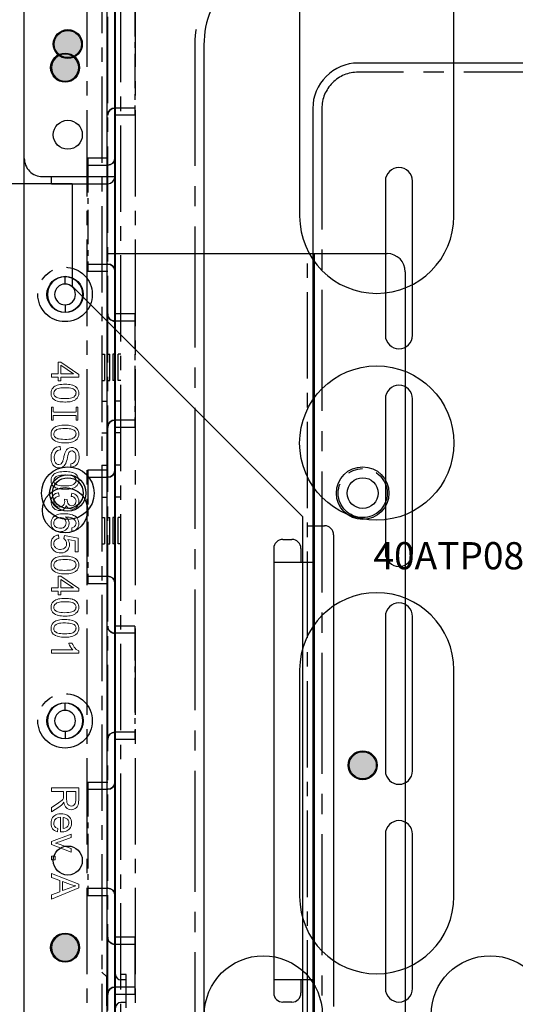
# Model space of a CAD drawing. Units: millimetres. Extents: x -1823 to -875, y 1947 to 2989.
# Drawn here: x -1252 to -1197, y 2178 to 2286 of the extents above; entities that cross this region are included whole.
import ezdxf

# ---------------------------------------------------------------- set-up
doc = ezdxf.new("R2010")
doc.units = ezdxf.units.MM
doc.linetypes.add('CENTER2', pattern=[28.575, 19.05, -3.175, 3.175, -3.175])
doc.styles.get("Standard").update_dxf_attribs({"font": 'txt', "bigfont": 'gbcbig.shx'})

# ---------------------------------------------------------------- blocks, each defined once
blk = doc.blocks.new('A$C5F392B5B')
at = {"color": 6}
for p, q in [((106.06, 129), (3.46, 129)), ((106.06, 129), (106.06, 117.7)), ((106.06, 117.7), (131.46, 92.3)), ((131.46, 2.9), (131.46, 92.3))]:
    blk.add_line(p, q, dxfattribs=at)
blk = doc.blocks.new('A$C48FE7F2A')
h = blk.add_hatch(color=256)
edge = h.paths.add_edge_path()
edge.add_arc((139.4, 12.7), 1.5, 0, 360)
edge = h.paths.add_edge_path()
edge.add_arc((42.4, 12.7), 1.5, 0, 360)
for p, q in [((172.9, 17.2), (8.9, 17.2)), ((66.25, 12.7), (65.45, 12.7)), ((68.55, 12.7), (69.35, 12.7)), ((113.25, 12.7), (112.45, 12.7)), ((115.55, 12.7), (116.35, 12.7)), ((52.35, 10.2), (52.35, 8)), ((53.15, 10.2), (53.15, 8)), ((64.05, 10.2), (64.05, 8)), ((64.85, 10.2), (64.85, 8)), ((86.75, 10.2), (86.75, 8)), ((87.55, 10.2), (87.55, 8)), ((98.45, 10.2), (98.45, 8)), ((99.25, 10.2), (99.25, 8)), ((121.15, 10.2), (121.15, 8)), ((121.95, 10.2), (121.95, 8)), ((132.85, 10.2), (132.85, 8)), ((133.65, 10.2), (133.65, 8)), ((174.9, 7.2), (0, 7.2)), ((46.85, 5), (46.85, 7.2)), ((47.65, 5), (47.65, 7.2)), ((69.55, 5), (69.55, 7.2)), ((70.35, 5), (70.35, 7.2)), ((81.25, 5), (81.25, 7.2)), ((82.05, 5), (82.05, 7.2)), ((103.95, 5), (103.95, 7.2)), ((104.75, 5), (104.75, 7.2)), ((115.65, 5), (115.65, 7.2)), ((116.45, 5), (116.45, 7.2)), ((138.25, 5), (138.25, 7.2)), ((139.05, 5), (139.05, 7.2)), ((143.75, 5), (143.75, 7.2)), ((144.55, 5), (144.55, 7.2)), ((138.25, 5), (144.55, 5))]:
    blk.add_line(p, q)
at = {"linetype": 'CENTER2', "ltscale": 0.2}
for p, q in [((52.35, 10.2), (64.85, 10.2)), ((86.75, 10.2), (99.25, 10.2)), ((121.15, 10.2), (133.65, 10.2)), ((35.15, 5), (47.65, 5)), ((69.55, 5), (82.05, 5)), ((103.95, 5), (116.45, 5))]:
    blk.add_line(p, q, dxfattribs=at)
at = {"linetype": 'CENTER2', "ltscale": 0.5}
blk.add_line((174.9, 8), (0, 8), dxfattribs=at)
at = {"lineweight": 0}
for points in [[(76.52, 11.2), (76.22, 11.2), (74.85, 13.15), (74.85, 13.48), (76.15, 13.48), (76.15, 14.2), (76.52, 14.2), (76.52, 13.48), (76.93, 13.48), (76.93, 13.15), (76.52, 13.15)], [(77.74, 11.36), (77.66, 11.43), (77.56, 11.55), (77.48, 11.7), (77.41, 11.86), (77.4, 11.89), (77.37, 12.02), (77.34, 12.17), (77.32, 12.34), (77.3, 12.52), (77.3, 12.72), (77.3, 12.87), (77.32, 13.07), (77.34, 13.26), (77.37, 13.43), (77.41, 13.58), (77.46, 13.72), (77.52, 13.84), (77.6, 13.94), (77.68, 14.03), (77.81, 14.13), (77.95, 14.2), (78.1, 14.24), (78.28, 14.25), (78.38, 14.25), (78.54, 14.22), (78.69, 14.16), (78.82, 14.07), (78.9, 14.01), (79, 13.88), (79.08, 13.74), (79.15, 13.57), (79.15, 13.55), (79.19, 13.42), (79.22, 13.27), (79.24, 13.1), (79.25, 12.92), (79.26, 12.72), (79.26, 12.67), (79.25, 12.47), (79.24, 12.3), (79.22, 12.15), (79.19, 12.01), (79.14, 11.86), (79.08, 11.7), (79, 11.56), (78.95, 11.5), (78.84, 11.38), (78.7, 11.29), (78.61, 11.24), (78.45, 11.2), (78.28, 11.19), (78.18, 11.19), (78.02, 11.22), (77.87, 11.28)], [(81.26, 11.29), (79.84, 11.29), (79.84, 11.47), (80.26, 11.47), (80.35, 11.49), (80.37, 11.56), (80.37, 13.91), (80.35, 14), (80.26, 14.01), (79.84, 14.01), (79.84, 14.2), (81.26, 14.2), (81.26, 14.01), (80.82, 14.01), (80.75, 14), (80.74, 13.91), (80.74, 11.56), (80.75, 11.49), (80.82, 11.47), (81.26, 11.47)], [(82.24, 11.36), (82.17, 11.43), (82.07, 11.55), (81.98, 11.7), (81.91, 11.86), (81.91, 11.89), (81.87, 12.02), (81.84, 12.17), (81.82, 12.34), (81.81, 12.52), (81.8, 12.72), (81.81, 12.87), (81.82, 13.07), (81.84, 13.26), (81.87, 13.43), (81.91, 13.58), (81.96, 13.72), (82.03, 13.84), (82.1, 13.94), (82.18, 14.03), (82.31, 14.13), (82.45, 14.2), (82.61, 14.24), (82.78, 14.25), (82.88, 14.25), (83.05, 14.22), (83.2, 14.16), (83.33, 14.07), (83.4, 14.01), (83.5, 13.88), (83.58, 13.74), (83.65, 13.57), (83.66, 13.55), (83.69, 13.42), (83.72, 13.27), (83.74, 13.1), (83.75, 12.92), (83.76, 12.72), (83.76, 12.67), (83.75, 12.47), (83.74, 12.3), (83.72, 12.15), (83.69, 12.01), (83.64, 11.86), (83.58, 11.7), (83.5, 11.56), (83.45, 11.5), (83.34, 11.38), (83.2, 11.29), (83.11, 11.24), (82.96, 11.2), (82.78, 11.19), (82.69, 11.19), (82.52, 11.22), (82.37, 11.28)], [(84.65, 13.57), (84.62, 13.53), (84.56, 13.38), (84.52, 13.2), (84.15, 13.24), (84.15, 13.31), (84.18, 13.48), (84.23, 13.63), (84.31, 13.77), (84.35, 13.83), (84.46, 13.95), (84.59, 14.05), (84.74, 14.13), (84.77, 14.14), (84.91, 14.19), (85.06, 14.22), (85.24, 14.25), (85.42, 14.25), (85.52, 14.25), (85.69, 14.23), (85.85, 14.19), (86, 14.13), (86.02, 14.12), (86.17, 14.04), (86.3, 13.93), (86.4, 13.8), (86.47, 13.67), (86.52, 13.52), (86.53, 13.35), (86.52, 13.23), (86.48, 13.07), (86.41, 12.93), (86.31, 12.81), (86.18, 12.71), (86.02, 12.62), (86.01, 12.62), (85.9, 12.58), (85.76, 12.53), (85.58, 12.48), (85.36, 12.43), (85.17, 12.38), (84.98, 12.33), (84.84, 12.27), (84.76, 12.22), (84.68, 12.11), (84.64, 11.95), (84.65, 11.9), (84.7, 11.76), (84.81, 11.63), (84.84, 11.61), (84.97, 11.55), (85.13, 11.51), (85.33, 11.5), (85.4, 11.5), (85.58, 11.52), (85.74, 11.57), (85.86, 11.65), (85.96, 11.76), (86.03, 11.9), (86.06, 12.07), (86.44, 12.05), (86.44, 12.04), (86.42, 11.87), (86.37, 11.72), (86.29, 11.57), (86.29, 11.56), (86.18, 11.44), (86.06, 11.34), (85.9, 11.26), (85.82, 11.22), (85.66, 11.18), (85.5, 11.16), (85.32, 11.15), (85.25, 11.15), (85.08, 11.17), (84.92, 11.2), (84.77, 11.25), (84.62, 11.33), (84.49, 11.43), (84.39, 11.55), (84.33, 11.66), (84.28, 11.81), (84.26, 11.98), (84.26, 12.04), (84.3, 12.2), (84.37, 12.35), (84.42, 12.42), (84.54, 12.53), (84.69, 12.63), (84.75, 12.66), (84.88, 12.71), (85.06, 12.76), (85.26, 12.82), (85.34, 12.83), (85.54, 12.89), (85.7, 12.93), (85.8, 12.96), (85.96, 13.04), (86.07, 13.14), (86.12, 13.22), (86.15, 13.39), (86.14, 13.49), (86.07, 13.64), (85.96, 13.75), (85.81, 13.83), (85.74, 13.85), (85.58, 13.88), (85.41, 13.9), (85.26, 13.89), (85.1, 13.86), (84.95, 13.81), (84.89, 13.78), (84.75, 13.69)], [(87.36, 11.36), (87.29, 11.43), (87.19, 11.55), (87.1, 11.7), (87.04, 11.86), (87.03, 11.89), (86.99, 12.02), (86.96, 12.17), (86.94, 12.34), (86.93, 12.52), (86.93, 12.72), (86.93, 12.87), (86.94, 13.07), (86.96, 13.26), (86.99, 13.43), (87.04, 13.58), (87.09, 13.72), (87.15, 13.84), (87.22, 13.94), (87.31, 14.03), (87.43, 14.13), (87.57, 14.2), (87.73, 14.24), (87.9, 14.25), (88, 14.25), (88.17, 14.22), (88.32, 14.16), (88.45, 14.07), (88.52, 14.01), (88.62, 13.88), (88.7, 13.74), (88.77, 13.57), (88.78, 13.55), (88.81, 13.42), (88.84, 13.27), (88.86, 13.1), (88.88, 12.92), (88.88, 12.72), (88.88, 12.67), (88.88, 12.47), (88.86, 12.3), (88.84, 12.15), (88.81, 12.01), (88.77, 11.86), (88.7, 11.7), (88.63, 11.56), (88.58, 11.5), (88.46, 11.38), (88.33, 11.29), (88.24, 11.24), (88.08, 11.2), (87.9, 11.19), (87.81, 11.19), (87.64, 11.22), (87.49, 11.28)], [(90.13, 13.95), (89.98, 13.9), (89.84, 13.81), (89.83, 13.8), (89.75, 13.69), (89.67, 13.55), (89.63, 13.36), (89.26, 13.41), (89.26, 13.45), (89.3, 13.62), (89.36, 13.77), (89.44, 13.9), (89.56, 14.02), (89.6, 14.05), (89.73, 14.14), (89.87, 14.2), (90.03, 14.24), (90.21, 14.25), (90.36, 14.25), (90.52, 14.21), (90.67, 14.16), (90.81, 14.08), (90.93, 13.98), (91, 13.91), (91.1, 13.78), (91.16, 13.64), (91.21, 13.48), (91.22, 13.31), (91.22, 13.29), (91.2, 13.12), (91.15, 12.96), (91.07, 12.83), (90.96, 12.72), (90.82, 12.63), (90.66, 12.58), (90.73, 12.54), (90.87, 12.44), (90.97, 12.32), (90.99, 12.29), (91.05, 12.13), (91.07, 11.97), (91.07, 11.89), (91.04, 11.74), (90.96, 11.58), (90.91, 11.5), (90.79, 11.38), (90.65, 11.29), (90.53, 11.24), (90.37, 11.2), (90.2, 11.19), (90.04, 11.2), (89.88, 11.24), (89.73, 11.3), (89.6, 11.39), (89.6, 11.39), (89.49, 11.51), (89.4, 11.64), (89.34, 11.79), (89.29, 11.97), (89.66, 12.03), (89.69, 11.9), (89.76, 11.74), (89.85, 11.63), (89.89, 11.59), (90.04, 11.52), (90.2, 11.49), (90.27, 11.5), (90.43, 11.54), (90.56, 11.63), (90.59, 11.66), (90.67, 11.8), (90.69, 11.96), (90.68, 12.09), (90.62, 12.23), (90.51, 12.34), (90.41, 12.39), (90.25, 12.45), (90.08, 12.46), (90.02, 12.46), (89.98, 12.78), (90.09, 12.76), (90.24, 12.74), (90.38, 12.75), (90.53, 12.81), (90.66, 12.9), (90.75, 13.01), (90.81, 13.15), (90.83, 13.32), (90.81, 13.49), (90.75, 13.64), (90.65, 13.77), (90.52, 13.87), (90.38, 13.93), (90.21, 13.95)], [(92.94, 14.19), (93.09, 14.12), (93.1, 14.12), (93.23, 14.02), (93.34, 13.9), (93.43, 13.75), (93.44, 13.71), (93.5, 13.56), (93.54, 13.4), (93.55, 13.23), (93.54, 13.11), (93.52, 12.94), (93.46, 12.79), (93.39, 12.65), (93.29, 12.53), (93.25, 12.49), (93.12, 12.39), (92.98, 12.31), (92.83, 12.27), (92.66, 12.25), (92.58, 12.26), (92.41, 12.29), (92.26, 12.35), (92.16, 12.41), (92.04, 12.52), (91.93, 12.65), (91.93, 12.61), (91.94, 12.41), (91.96, 12.24), (92, 12.09), (92.04, 11.96), (92.1, 11.83), (92.2, 11.69), (92.31, 11.59), (92.46, 11.52), (92.62, 11.49), (92.71, 11.5), (92.86, 11.55), (92.99, 11.65), (93, 11.66), (93.07, 11.78), (93.13, 11.96), (93.49, 11.94), (93.47, 11.8), (93.41, 11.64), (93.33, 11.5), (93.22, 11.39), (93.12, 11.31), (92.98, 11.24), (92.82, 11.2), (92.64, 11.19), (92.59, 11.19), (92.43, 11.21), (92.27, 11.25), (92.13, 11.32), (92, 11.41), (91.89, 11.53), (91.88, 11.54), (91.81, 11.64), (91.75, 11.76), (91.69, 11.9), (91.65, 12.05), (91.61, 12.21), (91.59, 12.39), (91.57, 12.59), (91.57, 12.8), (91.57, 12.82), (91.57, 13.03), (91.59, 13.22), (91.62, 13.4), (91.66, 13.55), (91.72, 13.69), (91.78, 13.81), (91.86, 13.91), (91.88, 13.94), (92, 14.05), (92.14, 14.14), (92.28, 14.2), (92.44, 14.24), (92.61, 14.25), (92.62, 14.25), (92.79, 14.24)], [(94.79, 13.94), (94.63, 13.9), (94.5, 13.81), (94.41, 13.7), (94.34, 13.56), (94.3, 13.38), (93.91, 13.42), (93.92, 13.45), (93.95, 13.62), (94.01, 13.77), (94.1, 13.91), (94.21, 14.02), (94.26, 14.06), (94.39, 14.15), (94.53, 14.2), (94.7, 14.24), (94.88, 14.25), (94.97, 14.25), (95.14, 14.22), (95.29, 14.18), (95.43, 14.1), (95.55, 14.01), (95.66, 13.89), (95.72, 13.81), (95.8, 13.67), (95.86, 13.52), (95.89, 13.36), (95.9, 13.18), (95.9, 13.06), (95.87, 12.9), (95.81, 12.74), (95.73, 12.61), (95.63, 12.48), (95.57, 12.43), (95.44, 12.33), (95.29, 12.27), (95.14, 12.22), (94.97, 12.21), (94.86, 12.22), (94.71, 12.25), (94.55, 12.31), (94.4, 12.4), (94.56, 11.59), (95.76, 11.59), (95.76, 11.24), (94.27, 11.24), (93.98, 12.78), (94.32, 12.83), (94.41, 12.72), (94.55, 12.62), (94.55, 12.62), (94.7, 12.56), (94.87, 12.54), (94.89, 12.54), (95.06, 12.56), (95.21, 12.62), (95.33, 12.72), (95.36, 12.75), (95.45, 12.88), (95.49, 13.04), (95.51, 13.22), (95.51, 13.31), (95.48, 13.48), (95.42, 13.62), (95.33, 13.75), (95.31, 13.76), (95.18, 13.87), (95.04, 13.93), (94.88, 13.95)], [(96.68, 11.36), (96.61, 11.43), (96.5, 11.55), (96.42, 11.7), (96.35, 11.86), (96.35, 11.89), (96.31, 12.02), (96.28, 12.17), (96.26, 12.34), (96.25, 12.52), (96.24, 12.72), (96.25, 12.87), (96.26, 13.07), (96.28, 13.26), (96.31, 13.43), (96.35, 13.58), (96.41, 13.72), (96.47, 13.84), (96.54, 13.94), (96.62, 14.03), (96.75, 14.13), (96.89, 14.2), (97.05, 14.24), (97.22, 14.25), (97.32, 14.25), (97.49, 14.22), (97.63, 14.16), (97.77, 14.07), (97.84, 14.01), (97.94, 13.88), (98.02, 13.74), (98.09, 13.57), (98.09, 13.55), (98.13, 13.42), (98.16, 13.27), (98.18, 13.1), (98.19, 12.92), (98.2, 12.72), (98.2, 12.67), (98.19, 12.47), (98.18, 12.3), (98.16, 12.15), (98.13, 12.01), (98.08, 11.86), (98.02, 11.7), (97.94, 11.56), (97.89, 11.5), (97.78, 11.38), (97.64, 11.29), (97.55, 11.24), (97.4, 11.2), (97.22, 11.19), (97.13, 11.19), (96.96, 11.22), (96.81, 11.28)], [(100.12, 11.2), (99.82, 11.2), (98.45, 13.15), (98.45, 13.48), (99.75, 13.48), (99.75, 14.2), (100.12, 14.2), (100.12, 13.48), (100.52, 13.48), (100.52, 13.15), (100.12, 13.15)], [(101.34, 11.36), (101.26, 11.43), (101.16, 11.55), (101.08, 11.7), (101.01, 11.86), (101, 11.89), (100.97, 12.02), (100.94, 12.17), (100.92, 12.34), (100.91, 12.52), (100.9, 12.72), (100.9, 12.87), (100.92, 13.07), (100.94, 13.26), (100.97, 13.43), (101.01, 13.58), (101.06, 13.72), (101.13, 13.84), (101.2, 13.94), (101.28, 14.03), (101.41, 14.13), (101.55, 14.2), (101.71, 14.24), (101.88, 14.25), (101.98, 14.25), (102.14, 14.22), (102.29, 14.16), (102.42, 14.07), (102.5, 14.01), (102.6, 13.88), (102.68, 13.74), (102.75, 13.57), (102.75, 13.55), (102.79, 13.42), (102.82, 13.27), (102.84, 13.1), (102.85, 12.92), (102.86, 12.72), (102.86, 12.67), (102.85, 12.47), (102.84, 12.3), (102.82, 12.15), (102.79, 12.01), (102.74, 11.86), (102.68, 11.7), (102.6, 11.56), (102.55, 11.5), (102.44, 11.38), (102.3, 11.29), (102.21, 11.24), (102.05, 11.2), (101.88, 11.19), (101.78, 11.19), (101.62, 11.22), (101.47, 11.28)], [(103.67, 11.36), (103.59, 11.43), (103.49, 11.55), (103.41, 11.7), (103.34, 11.86), (103.33, 11.89), (103.3, 12.02), (103.27, 12.17), (103.25, 12.34), (103.24, 12.52), (103.23, 12.72), (103.23, 12.87), (103.24, 13.07), (103.27, 13.26), (103.3, 13.43), (103.34, 13.58), (103.39, 13.72), (103.46, 13.84), (103.53, 13.94), (103.61, 14.03), (103.74, 14.13), (103.88, 14.2), (104.03, 14.24), (104.21, 14.25), (104.31, 14.25), (104.48, 14.22), (104.62, 14.16), (104.75, 14.07), (104.83, 14.01), (104.93, 13.88), (105.01, 13.74), (105.08, 13.57), (105.08, 13.55), (105.12, 13.42), (105.15, 13.27), (105.17, 13.1), (105.18, 12.92), (105.18, 12.72), (105.18, 12.67), (105.18, 12.47), (105.17, 12.3), (105.15, 12.15), (105.12, 12.01), (105.07, 11.86), (105.01, 11.7), (104.93, 11.56), (104.88, 11.5), (104.77, 11.38), (104.63, 11.29), (104.54, 11.24), (104.38, 11.2), (104.21, 11.19), (104.11, 11.19), (103.95, 11.22), (103.8, 11.28)], [(106.28, 11.68), (106.14, 11.77), (106, 11.86), (105.84, 11.94), (105.84, 12.3), (105.92, 12.27), (106.07, 12.2), (106.23, 12.11), (106.32, 12.05), (106.46, 11.95), (106.58, 11.85), (106.58, 14.2), (106.95, 14.2), (106.95, 11.19), (106.71, 11.19), (106.7, 11.2), (106.62, 11.33), (106.52, 11.46), (106.38, 11.59)], [(122.2, 14.2), (122.2, 12.87), (122.66, 12.87), (122.73, 12.87), (122.88, 12.88), (122.91, 12.89), (123.06, 12.96), (123.14, 13.02), (123.26, 13.16), (123.34, 13.27), (123.44, 13.41), (123.55, 13.58), (123.94, 14.2), (124.44, 14.2), (123.92, 13.38), (123.91, 13.37), (123.81, 13.23), (123.7, 13.1), (123.59, 12.99), (123.51, 12.93), (123.35, 12.84), (123.41, 12.83), (123.59, 12.79), (123.75, 12.73), (123.88, 12.65), (123.99, 12.56), (124.05, 12.48), (124.13, 12.34), (124.18, 12.19), (124.2, 12.02), (124.18, 11.87), (124.14, 11.72), (124.07, 11.57), (124, 11.47), (123.88, 11.36), (123.74, 11.28), (123.65, 11.25), (123.51, 11.23), (123.33, 11.21), (123.13, 11.2), (121.8, 11.2), (121.8, 14.2)], [(126.5, 13.86), (126.58, 13.71), (126.64, 13.55), (126.26, 13.5), (126.22, 13.59), (126.14, 13.74), (126.03, 13.84), (126, 13.86), (125.86, 13.93), (125.69, 13.95), (125.67, 13.95), (125.51, 13.92), (125.36, 13.86), (125.23, 13.76), (125.17, 13.69), (125.1, 13.55), (125.05, 13.39), (125.03, 13.21), (126.65, 13.21), (126.65, 13.11), (126.65, 13.02), (126.63, 12.84), (126.59, 12.67), (126.54, 12.52), (126.47, 12.39), (126.37, 12.28), (126.27, 12.18), (126.14, 12.09), (126, 12.03), (125.84, 11.99), (125.66, 11.98), (125.49, 11.99), (125.33, 12.03), (125.18, 12.09), (125.05, 12.17), (124.93, 12.28), (124.87, 12.35), (124.79, 12.47), (124.73, 12.61), (124.69, 12.77), (124.66, 12.94), (124.65, 13.13), (124.65, 13.21), (124.67, 13.4), (124.7, 13.56), (124.76, 13.71), (124.84, 13.84), (124.93, 13.96), (124.94, 13.97), (125.06, 14.07), (125.19, 14.15), (125.34, 14.2), (125.5, 14.24), (125.68, 14.25), (125.86, 14.24), (126.03, 14.2), (126.17, 14.15), (126.3, 14.07), (126.4, 13.98)], [(127.7, 14.2), (128.05, 14.2), (128.87, 12.03), (128.49, 12.03), (128.01, 13.35), (127.97, 13.46), (127.92, 13.62), (127.87, 13.77), (127.84, 13.65), (127.79, 13.49), (127.73, 13.33), (127.27, 12.03), (126.88, 12.03)], [(129.3, 14.2), (129.3, 13.78), (129.72, 13.78), (129.72, 14.2)], [(132.82, 11.2), (132.39, 11.2), (131.24, 14.2), (131.66, 14.2), (131.99, 13.29), (133.24, 13.29), (133.59, 14.2), (134.05, 14.2)], [(75.21, 13.15), (76.15, 11.79), (76.15, 13.15)], [(78.28, 13.95), (78.25, 13.95), (78.1, 13.92), (77.97, 13.84), (77.85, 13.7), (77.85, 13.7), (77.8, 13.6), (77.75, 13.48), (77.72, 13.33), (77.7, 13.15), (77.68, 12.95), (77.68, 12.72), (77.68, 12.66), (77.69, 12.44), (77.7, 12.25), (77.73, 12.08), (77.77, 11.93), (77.81, 11.81), (77.87, 11.71), (77.98, 11.59), (78.11, 11.52), (78.27, 11.49), (78.3, 11.5), (78.45, 11.53), (78.59, 11.61), (78.71, 11.74), (78.71, 11.74), (78.76, 11.84), (78.8, 11.96), (78.84, 12.11), (78.86, 12.29), (78.87, 12.49), (78.88, 12.72), (78.88, 12.74), (78.87, 12.97), (78.86, 13.17), (78.83, 13.34), (78.8, 13.49), (78.76, 13.61), (78.71, 13.7), (78.69, 13.73), (78.57, 13.85), (78.43, 13.93)], [(82.78, 13.95), (82.75, 13.95), (82.6, 13.92), (82.47, 13.84), (82.36, 13.7), (82.35, 13.7), (82.3, 13.6), (82.26, 13.48), (82.22, 13.33), (82.2, 13.15), (82.18, 12.95), (82.18, 12.72), (82.18, 12.66), (82.19, 12.44), (82.21, 12.25), (82.23, 12.08), (82.27, 11.93), (82.32, 11.81), (82.37, 11.71), (82.48, 11.59), (82.62, 11.52), (82.78, 11.49), (82.81, 11.5), (82.96, 11.53), (83.09, 11.61), (83.21, 11.74), (83.21, 11.74), (83.26, 11.84), (83.31, 11.96), (83.34, 12.11), (83.36, 12.29), (83.38, 12.49), (83.38, 12.72), (83.38, 12.74), (83.37, 12.97), (83.36, 13.17), (83.33, 13.34), (83.3, 13.49), (83.26, 13.61), (83.21, 13.7), (83.19, 13.73), (83.07, 13.85), (82.93, 13.93)], [(87.9, 13.95), (87.88, 13.95), (87.73, 13.92), (87.6, 13.84), (87.48, 13.7), (87.47, 13.7), (87.42, 13.6), (87.38, 13.48), (87.35, 13.33), (87.32, 13.15), (87.31, 12.95), (87.3, 12.72), (87.3, 12.66), (87.31, 12.44), (87.33, 12.25), (87.35, 12.08), (87.39, 11.93), (87.44, 11.81), (87.49, 11.71), (87.6, 11.59), (87.74, 11.52), (87.9, 11.49), (87.93, 11.5), (88.08, 11.53), (88.21, 11.61), (88.33, 11.74), (88.34, 11.74), (88.39, 11.84), (88.43, 11.96), (88.46, 12.11), (88.48, 12.29), (88.5, 12.49), (88.5, 12.72), (88.5, 12.74), (88.5, 12.97), (88.48, 13.17), (88.46, 13.34), (88.42, 13.49), (88.38, 13.61), (88.33, 13.7), (88.31, 13.73), (88.19, 13.85), (88.06, 13.93)], [(92.42, 12.6), (92.59, 12.58), (92.73, 12.6), (92.88, 12.66), (93.01, 12.76), (93.03, 12.78), (93.11, 12.91), (93.16, 13.07), (93.17, 13.25), (93.17, 13.31), (93.14, 13.49), (93.09, 13.64), (93, 13.76), (92.9, 13.85), (92.76, 13.93), (92.6, 13.95), (92.45, 13.93), (92.3, 13.86), (92.28, 13.85), (92.16, 13.74), (92.07, 13.59), (92.06, 13.55), (92.01, 13.4), (91.99, 13.23), (91.99, 13.2), (92.01, 13.03), (92.07, 12.89), (92.17, 12.76), (92.28, 12.67)], [(97.22, 13.95), (97.19, 13.95), (97.05, 13.92), (96.91, 13.84), (96.79, 13.7), (96.79, 13.7), (96.74, 13.6), (96.7, 13.48), (96.66, 13.33), (96.64, 13.15), (96.63, 12.95), (96.62, 12.72), (96.62, 12.66), (96.63, 12.44), (96.65, 12.25), (96.67, 12.08), (96.71, 11.93), (96.76, 11.81), (96.81, 11.71), (96.92, 11.59), (97.06, 11.52), (97.22, 11.49), (97.25, 11.5), (97.4, 11.53), (97.53, 11.61), (97.65, 11.74), (97.65, 11.74), (97.7, 11.84), (97.74, 11.96), (97.78, 12.11), (97.8, 12.29), (97.81, 12.49), (97.82, 12.72), (97.82, 12.74), (97.81, 12.97), (97.8, 13.17), (97.78, 13.34), (97.74, 13.49), (97.7, 13.61), (97.65, 13.7), (97.63, 13.73), (97.51, 13.85), (97.37, 13.93)], [(98.81, 13.15), (99.75, 11.79), (99.75, 13.15)], [(101.88, 13.95), (101.85, 13.95), (101.7, 13.92), (101.57, 13.84), (101.45, 13.7), (101.45, 13.7), (101.4, 13.6), (101.36, 13.48), (101.32, 13.33), (101.3, 13.15), (101.28, 12.95), (101.28, 12.72), (101.28, 12.66), (101.29, 12.44), (101.3, 12.25), (101.33, 12.08), (101.37, 11.93), (101.41, 11.81), (101.47, 11.71), (101.58, 11.59), (101.71, 11.52), (101.87, 11.49), (101.9, 11.5), (102.05, 11.53), (102.19, 11.61), (102.31, 11.74), (102.31, 11.74), (102.36, 11.84), (102.4, 11.96), (102.44, 12.11), (102.46, 12.29), (102.47, 12.49), (102.48, 12.72), (102.48, 12.74), (102.47, 12.97), (102.46, 13.17), (102.43, 13.34), (102.4, 13.49), (102.36, 13.61), (102.31, 13.7), (102.29, 13.73), (102.17, 13.85), (102.03, 13.93)], [(104.21, 13.95), (104.18, 13.95), (104.03, 13.92), (103.9, 13.84), (103.78, 13.7), (103.78, 13.7), (103.73, 13.6), (103.68, 13.48), (103.65, 13.33), (103.63, 13.15), (103.61, 12.95), (103.61, 12.72), (103.61, 12.66), (103.62, 12.44), (103.63, 12.25), (103.66, 12.08), (103.7, 11.93), (103.74, 11.81), (103.8, 11.71), (103.91, 11.59), (104.04, 11.52), (104.2, 11.49), (104.23, 11.5), (104.38, 11.53), (104.52, 11.61), (104.63, 11.74), (104.64, 11.74), (104.69, 11.84), (104.73, 11.96), (104.76, 12.11), (104.79, 12.29), (104.8, 12.49), (104.81, 12.72), (104.81, 12.74), (104.8, 12.97), (104.79, 13.17), (104.76, 13.34), (104.73, 13.49), (104.69, 13.61), (104.63, 13.7), (104.62, 13.73), (104.5, 13.85), (104.36, 13.93)], [(123.15, 11.53), (123.18, 11.53), (123.37, 11.55), (123.52, 11.6), (123.63, 11.67), (123.68, 11.72), (123.76, 11.86), (123.79, 12.02), (123.77, 12.14), (123.71, 12.29), (123.62, 12.39), (123.48, 12.47), (123.4, 12.49), (123.24, 12.52), (123.05, 12.53), (122.2, 12.53), (122.2, 11.53)], [(125.05, 12.91), (125.05, 12.89), (125.08, 12.72), (125.15, 12.58), (125.24, 12.45), (125.35, 12.36), (125.5, 12.3), (125.67, 12.28), (125.7, 12.28), (125.86, 12.31), (126, 12.38), (126.12, 12.49), (126.17, 12.57), (126.23, 12.72), (126.26, 12.91)], [(132.11, 12.97), (132.43, 12.09), (132.47, 12), (132.52, 11.84), (132.56, 11.68), (132.6, 11.52), (132.63, 11.64), (132.68, 11.79), (132.74, 11.95), (132.81, 12.14), (133.12, 12.97)]]:
    blk.add_lwpolyline(points, close=True, dxfattribs=at)
for centre, radius in [((42.4, 12.7), 1.5), ((67.4, 12.7), 1.95), ((114.4, 12.7), 1.95), ((139.4, 12.7), 1.5), ((67.4, 12.7), 1.15), ((114.4, 12.7), 1.15)]:
    blk.add_circle(centre, radius)
for centre, start, end in [((47.65, 7.2), 90, 180), ((52.35, 8), 270, 0), ((64.85, 8), 180, 270), ((69.55, 7.2), 0, 90), ((82.05, 7.2), 90, 180), ((86.75, 8), 270, 0), ((99.25, 8), 180, 270), ((103.95, 7.2), 0, 90), ((116.45, 7.2), 90, 180), ((121.15, 8), 270, 0), ((133.65, 8), 180, 270), ((138.25, 7.2), 0, 90), ((144.55, 7.2), 90, 180)]:
    blk.add_arc(centre, 0.8, start, end)
blk = doc.blocks.new('A$C115F73CB')
at = {"color": 5, "linetype": 'Continuous'}
for centre in [(323.5, 144.4), (323.5, 134.4), (356, 64.9), (323.5, 54.4)]:
    blk.add_circle(centre, 1.6, dxfattribs=at)
at = {"color": 5}
for centre, radius in [((323.5, 94.9), 2.9), ((356, 94.9), 2.9), ((323.5, 94.9), 1.7), ((356, 94.9), 1.7)]:
    blk.add_circle(centre, radius, dxfattribs=at)
blk = doc.blocks.new('A$C7B8F3D7F')
h = blk.add_hatch(color=3)
edge = h.paths.add_edge_path()
edge.add_arc((119.3, 37.3), 1.5, 0, 360)
h = blk.add_hatch(color=3)
edge = h.paths.add_edge_path()
edge.add_arc((39.8, 4.8), 1.5, 0, 360)
at = {"color": 3}
for p, q in [((64.9, 42), (160.4, 42)), ((93.9, 34.1), (145.9, 34.1)), ((92.9, 31.2), (92.9, 33.1)), ((162.4, 32), (62.9, 32)), ((96.9, 27.5), (96.9, 32)), ((142.9, 27.5), (142.9, 32)), ((95.4, 30.5), (96.9, 30.5)), ((142.9, 30.5), (144.4, 30.5)), ((94.4, 28.5), (94.4, 29.5)), ((145.4, 29.5), (145.4, 28.5)), ((95.4, 27.5), (144.4, 27.5)), ((46.85, 12.2), (46.85, 10)), ((47.65, 12.2), (47.65, 10)), ((69.55, 12.2), (69.55, 10)), ((70.35, 12.2), (70.35, 10)), ((81.25, 12.2), (81.25, 10)), ((82.05, 12.2), (82.05, 10)), ((103.95, 12.2), (103.95, 10)), ((104.75, 12.2), (104.75, 10)), ((115.65, 12.2), (115.65, 10)), ((116.45, 12.2), (116.45, 10)), ((138.25, 12.2), (144.55, 12.2)), ((138.25, 12.2), (138.25, 10)), ((139.05, 12.2), (139.05, 10)), ((143.75, 12.2), (143.75, 10)), ((144.55, 12.2), (144.55, 10)), ((174.9, 10), (0, 10)), ((54.4, 2), (54.4, 10)), ((52.35, 7), (52.35, 9.2)), ((53.15, 7), (53.15, 9.2)), ((64.05, 7), (64.05, 9.2)), ((64.85, 7), (64.85, 9.2)), ((86.75, 7), (86.75, 9.2)), ((87.55, 7), (87.55, 9.2)), ((98.45, 7), (98.45, 9.2)), ((99.25, 7), (99.25, 9.2)), ((121.15, 7), (121.15, 9.2)), ((121.95, 7), (121.95, 9.2)), ((132.85, 7), (132.85, 9.2)), ((133.65, 7), (133.65, 9.2)), ((52.4, 0), (17.4, 0))]:
    blk.add_line(p, q, dxfattribs=at)
at = {"color": 3, "linetype": 'Continuous'}
for p, q in [((62.9, 9.2), (62.9, 40)), ((55.2, 3), (55.2, 9.2)), ((55.2, 3), (54.4, 3))]:
    blk.add_line(p, q, dxfattribs=at)
at = {"color": 3, "linetype": 'CENTER2', "ltscale": 0.5}
for p, q in [((162.4, 31.2), (62.9, 31.2)), ((174.9, 9.2), (0, 9.2))]:
    blk.add_line(p, q, dxfattribs=at)
at = {"color": 3, "linetype": 'CENTER2', "ltscale": 0.2}
for p, q in [((35.15, 12.2), (47.65, 12.2)), ((69.55, 12.2), (82.05, 12.2)), ((103.95, 12.2), (116.45, 12.2)), ((52.35, 7), (64.85, 7)), ((86.75, 7), (99.25, 7)), ((121.15, 7), (133.65, 7))]:
    blk.add_line(p, q, dxfattribs=at)
at = {"color": 3, "linetype": 'CENTER2', "ltscale": 0.5}
blk.add_circle((89.3, 37.3), 2.7, dxfattribs=at)
at = {"color": 3}
for centre, radius in [((89.3, 37.3), 1.7), ((119.3, 37.3), 1.5), ((39.8, 4.8), 1.5)]:
    blk.add_circle(centre, radius, dxfattribs=at)
for centre, radius, start, end in [((64.9, 40), 2, 90, 180), ((93.9, 33.1), 1, 90, 180), ((95.4, 29.5), 1, 90, 180), ((144.4, 29.5), 1, 0, 90), ((95.4, 28.5), 1, 180, 270), ((144.4, 28.5), 1, 270, 0), ((47.65, 10), 0.8, 180, 270), ((52.35, 9.2), 0.8, 0, 90), ((64.85, 9.2), 0.8, 90, 180), ((69.55, 10), 0.8, 270, 0), ((82.05, 10), 0.8, 180, 270), ((86.75, 9.2), 0.8, 0, 90), ((99.25, 9.2), 0.8, 90, 180), ((103.95, 10), 0.8, 270, 0), ((116.45, 10), 0.8, 180, 270), ((121.15, 9.2), 0.8, 0, 90), ((133.65, 9.2), 0.8, 90, 180), ((138.25, 10), 0.8, 270, 0), ((144.55, 10), 0.8, 180, 270), ((52.4, 2), 2, 270, 0)]:
    blk.add_arc(centre, radius, start, end, dxfattribs=at)
at = {"color": 3, "linetype": 'Continuous'}
blk.add_arc((54.4, 9.2), 0.8, 0, 90, dxfattribs=at)
blk = doc.blocks.new('A$C457E5E08')
for p, q in [((0.3, 11.3), (0.3, 155.5)), ((107.9, 11.3), (107.9, 155.5)), ((20.6, 136.51), (20.6, 111.51)), ((37.6, 111.51), (37.6, 136.51)), ((0, 96.29), (0, 93.39)), ((0.3, 96.29), (0, 96.29)), ((0.6, 93.39), (0.6, 96.29)), ((0.9, 96.29), (0.6, 96.29)), ((107.3, 96.29), (107.6, 96.29)), ((107.6, 96.29), (107.6, 93.39)), ((107.9, 96.29), (108.2, 96.29)), ((108.2, 93.39), (108.2, 96.29)), ((0.3, 93.39), (0, 93.39)), ((0.9, 93.39), (0.6, 93.39)), ((107.3, 93.39), (107.6, 93.39)), ((107.9, 93.39), (108.2, 93.39)), ((0.9, 91.12), (0.3, 91.12)), ((107.3, 91.12), (107.9, 91.12)), ((0.9, 87.62), (0.3, 87.62)), ((107.3, 87.62), (107.9, 87.62)), ((0.9, 84.06), (0.3, 84.06)), ((107.3, 84.06), (107.9, 84.06)), ((0.9, 80.56), (0.3, 80.56)), ((107.3, 80.56), (107.9, 80.56)), ((0, 78.29), (0, 75.39)), ((0.3, 78.29), (0, 78.29)), ((0.6, 75.39), (0.6, 78.29)), ((0.9, 78.29), (0.6, 78.29)), ((107.3, 78.29), (107.6, 78.29)), ((107.6, 78.29), (107.6, 75.39)), ((107.9, 78.29), (108.2, 78.29)), ((108.2, 75.39), (108.2, 78.29)), ((0.3, 75.39), (0, 75.39)), ((0.9, 75.39), (0.6, 75.39)), ((107.3, 75.39), (107.6, 75.39)), ((107.9, 75.39), (108.2, 75.39)), ((20.6, 61.51), (20.6, 36.51)), ((37.6, 36.51), (37.6, 61.51)), ((1.5, 27.94), (0.9, 27.94)), ((1.5, 27.34), (0.9, 27.34)), ((1.5, 24.24), (1.5, 27.94)), ((107.8, 27.69), (107.3, 28.19)), ((107.8, 27.69), (107.9, 27.69)), ((107.8, 27.69), (107.8, 24.49)), ((1.5, 24.84), (0.9, 24.84))]:
    blk.add_line(p, q)
at = {"linetype": 'CENTER2', "ltscale": 0.5}
for p, q in [((0.9, 11.98), (0.9, 155.5)), ((107.3, 155.5), (107.3, 11.98)), ((2.5, 13.68), (2.5, 153)), ((105.7, 13.68), (105.7, 153))]:
    blk.add_line(p, q, dxfattribs=at)
for centre, radius in [((29.1, 86.51), 8.5), ((103.55, 81), 2)]:
    blk.add_circle(centre, radius)
at = {"color": 3}
for centre in [(16.6, 23.5), (41.6, 23.5)]:
    blk.add_circle(centre, 6.5, dxfattribs=at)
for centre, radius, start, end in [((29.1, 111.51), 8.5, 180, 0), ((29.1, 61.51), 8.5, 0, 180), ((29.1, 36.51), 8.5, 180, 0), ((0.9, 27.94), 0.6, 180, 270), ((0.9, 24.24), 0.6, 90, 180)]:
    blk.add_arc(centre, radius, start, end)
at = {"color": 3, "insert": (28.73, 75.59), "char_height": 3, "attachment_point": 1}
blk.add_mtext_dynamic_manual_height_columns('{\\fArial|b0|i0|c0|p34;40ATP080D21001 Rev.  B }', width=55.1421, gutter_width=12.5, heights=[0], dxfattribs=at)

msp = doc.modelspace()

# ---------------------------------------------------------------- linework, layer by layer
at = {"linetype": 'CENTER2', "lineweight": 25, "ltscale": 0.7}
for points in [[(-1162.43, 2294.39), (-1221.43, 2294.39, 0.414214), (-1232.43, 2283.39), (-1232.43, 2164.39, 0.414214), (-1221.43, 2153.39), (-1162.43, 2153.39, 0.414214), (-1151.43, 2164.39), (-1151.43, 2283.39, 0.414214)], [(-1169.43, 2280.39), (-1214.43, 2280.39, 0.414214), (-1218.43, 2276.39), (-1218.43, 2171.39, 0.414214), (-1214.43, 2167.39), (-1169.43, 2167.39, 0.414214), (-1165.43, 2171.39), (-1165.43, 2276.39, 0.414214)]]:
    msp.add_lwpolyline(points, format="xyb", close=True, dxfattribs=at)
for points in [[(-1162.43, 2293.39), (-1221.43, 2293.39, 0.414214), (-1231.43, 2283.39), (-1231.43, 2164.39, 0.414214), (-1221.43, 2154.39), (-1162.43, 2154.39, 0.414214), (-1152.43, 2164.39), (-1152.43, 2283.39, 0.414214)], [(-1169.43, 2281.39), (-1214.43, 2281.39, 0.414214), (-1219.43, 2276.39), (-1219.43, 2171.39, 0.414214), (-1214.43, 2166.39), (-1169.43, 2166.39, 0.414214), (-1164.43, 2171.39), (-1164.43, 2276.39, 0.414214)], [(-1211.43, 2251.39, 1), (-1208.43, 2251.39), (-1208.43, 2268.39, 1), (-1211.43, 2268.39)], [(-1211.43, 2227.39, 1), (-1208.43, 2227.39), (-1208.43, 2244.39, 1), (-1211.43, 2244.39)], [(-1211.43, 2203.39, 1), (-1208.43, 2203.39), (-1208.43, 2220.39, 1), (-1211.43, 2220.39)], [(-1211.43, 2179.39, 1), (-1208.43, 2179.39), (-1208.43, 2196.39, 1), (-1211.43, 2196.39)]]:
    msp.add_lwpolyline(points, format="xyb", close=True)
for centre, radius in [((-1246.73, 2280.89), 1.6), ((-1246.73, 2255.89), 2), ((-1246.73, 2232.1), 2.5), ((-1246.73, 2208.89), 2), ((-1246.73, 2183.89), 1.6)]:
    msp.add_circle(centre, radius)
at = {"linetype": 'CENTER2', "ltscale": 0.5}
for centre in [(-1246.73, 2255.89), (-1246.73, 2208.89)]:
    msp.add_circle(centre, 3, dxfattribs=at)

# ---------------------------------------------------------------- block references
for name, p in [('A$C115F73CB', (-1569.93, 2139.09)), ('A$C5F392B5B', (-1352, 2139.09))]:
    msp.add_blockref(name, p)
at = {"xscale": -1, "rotation": 90}
msp.add_blockref('A$C48FE7F2A', (-1234.03, 2323.29), dxfattribs=at)
at = {"rotation": 270}
msp.add_blockref('A$C7B8F3D7F', (-1251.23, 2323.29), dxfattribs=at)
at = {"color": 3}
for p in [(-1349.98, 2153), (-1241.48, 2153)]:
    msp.add_blockref('A$C457E5E08', p, dxfattribs=at)

doc.saveas('drawing.dxf')
